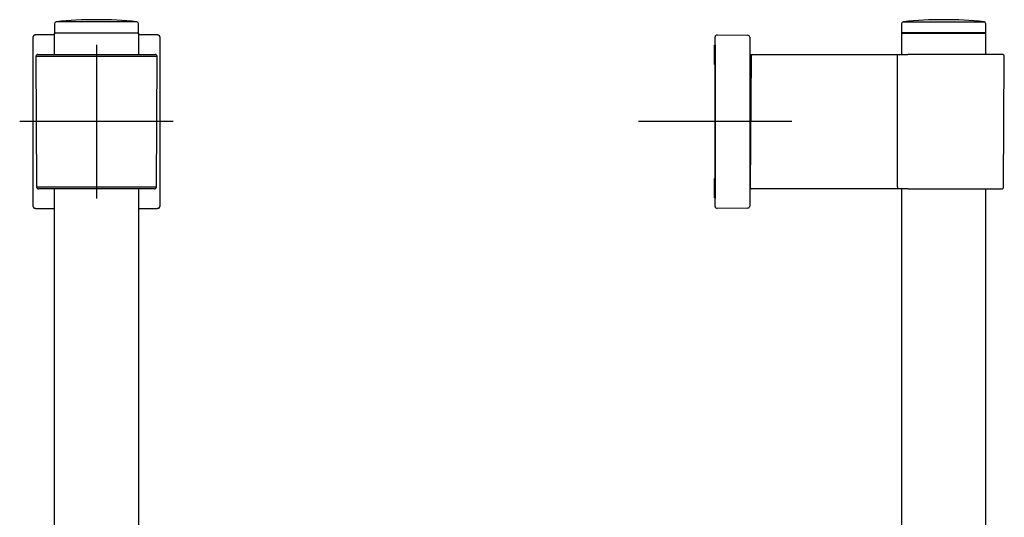
# Model space of a CAD drawing. Units: millimetres. Extents: x -18 to 364, y -35 to 976.
# Drawn here: x 34 to 291, y 846 to 976 of the extents above; entities that cross this region are included whole.
import ezdxf

# ---------------------------------------------------------------- set-up
doc = ezdxf.new("R2010")
doc.units = ezdxf.units.MM
for name, color, linetype in [('Default', 7, 'Continuous'), ('DV1_Default', 7, 'Continuous'), ('DV2_Default', 7, 'Continuous')]:
    doc.layers.add(name, color=color, linetype=linetype)

# ---------------------------------------------------------------- blocks, each defined once
blk = doc.blocks.new('SE')
at = {"layer": 'DV1_Default', "color": 7}
for p, q in [((43.46, 974.96), (43.46, 972.66)), ((64.91, 975.45), (43.91, 975.45)), ((65.36, 972.66), (65.36, 974.96)), ((43.41, 972.03), (38.54, 972.03)), ((38.54, 972.03), (38.54, 972.03)), ((43.41, 972.03), (38.54, 972.03)), ((65.41, 972.46), (43.41, 972.46)), ((43.41, 972.46), (43.41, 966.96)), ((65.41, 966.96), (65.41, 972.46)), ((70.28, 972.03), (65.41, 972.03)), ((70.28, 972.03), (65.41, 972.03)), ((70.28, 972.03), (70.28, 972.03)), ((37.84, 971.33), (37.84, 927.58)), ((37.84, 971.33), (37.84, 971.33)), ((37.84, 971.33), (37.84, 927.58)), ((54.41, 969.46), (54.41, 929.46)), ((70.98, 927.58), (70.98, 971.33)), ((70.98, 971.33), (70.98, 971.33)), ((70.98, 927.58), (70.98, 971.33)), ((39.13, 966.96), (69.69, 966.96)), ((70.19, 966.46), (38.63, 966.46)), ((38.63, 966.46), (38.81, 932.46)), ((70.01, 932.46), (70.19, 966.46)), ((74.41, 949.46), (34.41, 949.46)), ((38.81, 932.46), (70.01, 932.46)), ((69.51, 931.96), (39.31, 931.96)), ((43.41, 931.96), (43.41, 633.63)), ((65.41, 828.81), (65.41, 931.96)), ((37.84, 927.58), (37.84, 927.58)), ((38.54, 926.88), (43.41, 926.88)), ((38.54, 926.88), (38.54, 926.88)), ((38.54, 926.88), (43.41, 926.88)), ((65.41, 926.88), (70.28, 926.88)), ((65.41, 926.88), (70.28, 926.88)), ((70.28, 926.88), (70.28, 926.88)), ((70.98, 927.58), (70.98, 927.58))]:
    blk.add_line(p, q, dxfattribs=at)
for centre, radius, start, end in [((43.96, 974.96), 0.5, 96.0286, 180), ((54.41, 876.01), 100, 83.9714, 96.0286), ((64.86, 974.96), 0.5, 0, 83.9714), ((38.54, 971.33), 0.7, 90.0031, 179.9969), ((43.66, 972.66), 0.2, 180, 270), ((65.16, 972.66), 0.2, 270, 0), ((70.28, 971.33), 0.7, 0.0031, 89.9969), ((39.13, 966.46), 0.5, 90, 180.3), ((69.69, 966.46), 0.5, 359.7, 90), ((39.31, 932.46), 0.5, 180.3, 270), ((69.51, 932.46), 0.5, 270, 359.7), ((38.54, 927.58), 0.7, 180.0031, 269.9969), ((70.28, 927.58), 0.7, 270.0031, 359.9969)]:
    blk.add_arc(centre, radius, start, end, dxfattribs=at)
for points in [[(38.54, 972.03), (38.53, 972.03), (38.53, 972.03), (38.51, 972.03), (38.5, 972.03), (38.49, 972.03), (38.48, 972.03), (38.47, 972.03), (38.46, 972.03), (38.45, 972.03), (38.44, 972.03), (38.42, 972.02), (38.41, 972.02), (38.4, 972.02), (38.39, 972.02), (38.38, 972.01), (38.37, 972.01), (38.36, 972.01), (38.35, 972.01), (38.34, 972), (38.33, 972), (38.32, 972), (38.3, 971.99), (38.29, 971.99), (38.28, 971.99), (38.27, 971.98), (38.26, 971.98), (38.25, 971.97), (38.24, 971.97), (38.23, 971.96), (38.22, 971.96), (38.21, 971.95), (38.2, 971.95), (38.19, 971.94), (38.18, 971.94), (38.17, 971.93), (38.16, 971.92), (38.15, 971.92), (38.14, 971.91), (38.14, 971.91), (38.13, 971.9), (38.12, 971.89), (38.11, 971.89), (38.1, 971.88), (38.09, 971.87), (38.08, 971.87), (38.07, 971.86), (38.07, 971.85), (38.06, 971.84), (38.05, 971.83), (38.04, 971.83), (38.03, 971.82), (38.03, 971.81), (38.02, 971.8), (38.01, 971.79), (38, 971.79), (38, 971.78), (37.99, 971.77), (37.98, 971.76), (37.97, 971.75), (37.97, 971.74), (37.96, 971.73), (37.96, 971.72), (37.95, 971.71), (37.94, 971.7), (37.94, 971.69), (37.93, 971.68), (37.93, 971.67), (37.92, 971.67), (37.92, 971.66), (37.91, 971.65), (37.91, 971.64), (37.9, 971.62), (37.9, 971.61), (37.89, 971.6), (37.89, 971.59), (37.88, 971.58), (37.88, 971.57), (37.88, 971.56), (37.87, 971.55), (37.87, 971.54), (37.86, 971.53), (37.86, 971.52), (37.86, 971.51), (37.86, 971.5), (37.85, 971.49), (37.85, 971.48), (37.85, 971.46), (37.85, 971.45), (37.85, 971.44), (37.84, 971.43), (37.84, 971.42), (37.84, 971.41), (37.84, 971.4), (37.84, 971.39), (37.84, 971.38), (37.84, 971.36), (37.84, 971.35), (37.84, 971.34), (37.84, 971.34), (37.84, 971.33)], [(70.98, 971.33), (70.98, 971.34), (70.98, 971.34), (70.98, 971.35), (70.98, 971.37), (70.98, 971.38), (70.98, 971.39), (70.98, 971.4), (70.98, 971.41), (70.98, 971.42), (70.98, 971.43), (70.98, 971.44), (70.97, 971.46), (70.97, 971.47), (70.97, 971.48), (70.97, 971.49), (70.96, 971.5), (70.96, 971.51), (70.96, 971.52), (70.96, 971.53), (70.95, 971.54), (70.95, 971.55), (70.95, 971.56), (70.94, 971.57), (70.94, 971.59), (70.93, 971.6), (70.93, 971.61), (70.92, 971.62), (70.92, 971.63), (70.92, 971.64), (70.91, 971.65), (70.91, 971.66), (70.9, 971.67), (70.89, 971.68), (70.89, 971.69), (70.88, 971.7), (70.88, 971.71), (70.87, 971.71), (70.86, 971.72), (70.86, 971.73), (70.85, 971.74), (70.85, 971.75), (70.84, 971.76), (70.83, 971.77), (70.82, 971.78), (70.82, 971.79), (70.81, 971.8), (70.8, 971.8), (70.79, 971.81), (70.79, 971.82), (70.78, 971.83), (70.77, 971.84), (70.76, 971.84), (70.75, 971.85), (70.75, 971.86), (70.74, 971.87), (70.73, 971.87), (70.72, 971.88), (70.71, 971.89), (70.7, 971.89), (70.69, 971.9), (70.68, 971.91), (70.68, 971.91), (70.67, 971.92), (70.66, 971.93), (70.65, 971.93), (70.64, 971.94), (70.63, 971.94), (70.62, 971.95), (70.61, 971.95), (70.6, 971.96), (70.59, 971.96), (70.58, 971.97), (70.57, 971.97), (70.56, 971.98), (70.55, 971.98), (70.54, 971.99), (70.53, 971.99), (70.51, 971.99), (70.5, 972), (70.49, 972), (70.48, 972), (70.47, 972.01), (70.46, 972.01), (70.45, 972.01), (70.44, 972.02), (70.43, 972.02), (70.42, 972.02), (70.41, 972.02), (70.39, 972.02), (70.38, 972.03), (70.37, 972.03), (70.36, 972.03), (70.35, 972.03), (70.34, 972.03), (70.33, 972.03), (70.32, 972.03), (70.31, 972.03), (70.29, 972.03), (70.29, 972.03), (70.28, 972.03)], [(37.84, 927.58), (37.84, 927.58), (37.84, 927.57), (37.84, 927.56), (37.84, 927.55), (37.84, 927.54), (37.84, 927.53), (37.84, 927.52), (37.84, 927.51), (37.84, 927.49), (37.84, 927.48), (37.85, 927.47), (37.85, 927.46), (37.85, 927.45), (37.85, 927.44), (37.85, 927.43), (37.86, 927.42), (37.86, 927.41), (37.86, 927.4), (37.87, 927.38), (37.87, 927.37), (37.87, 927.36), (37.88, 927.35), (37.88, 927.34), (37.88, 927.33), (37.89, 927.32), (37.89, 927.31), (37.9, 927.3), (37.9, 927.29), (37.91, 927.28), (37.91, 927.27), (37.92, 927.26), (37.92, 927.25), (37.93, 927.24), (37.93, 927.23), (37.94, 927.22), (37.94, 927.21), (37.95, 927.2), (37.96, 927.19), (37.96, 927.18), (37.97, 927.17), (37.98, 927.16), (37.98, 927.16), (37.99, 927.15), (38, 927.14), (38, 927.13), (38.01, 927.12), (38.02, 927.11), (38.03, 927.1), (38.03, 927.1), (38.04, 927.09), (38.05, 927.08), (38.06, 927.07), (38.07, 927.07), (38.07, 927.06), (38.08, 927.05), (38.09, 927.04), (38.1, 927.04), (38.11, 927.03), (38.12, 927.02), (38.13, 927.02), (38.14, 927.01), (38.15, 927), (38.16, 927), (38.16, 926.99), (38.17, 926.98), (38.18, 926.98), (38.19, 926.97), (38.2, 926.97), (38.21, 926.96), (38.22, 926.96), (38.23, 926.95), (38.24, 926.95), (38.25, 926.94), (38.26, 926.94), (38.27, 926.93), (38.29, 926.93), (38.3, 926.93), (38.31, 926.92), (38.32, 926.92), (38.33, 926.92), (38.34, 926.91), (38.35, 926.91), (38.36, 926.91), (38.37, 926.9), (38.38, 926.9), (38.39, 926.9), (38.4, 926.9), (38.42, 926.89), (38.43, 926.89), (38.44, 926.89), (38.45, 926.89), (38.46, 926.89), (38.47, 926.89), (38.48, 926.89), (38.49, 926.89), (38.5, 926.88), (38.52, 926.88), (38.53, 926.88), (38.53, 926.88), (38.54, 926.88)], [(70.28, 926.88), (70.29, 926.88), (70.3, 926.88), (70.31, 926.88), (70.32, 926.88), (70.33, 926.89), (70.34, 926.89), (70.35, 926.89), (70.36, 926.89), (70.37, 926.89), (70.39, 926.89), (70.4, 926.89), (70.41, 926.89), (70.42, 926.9), (70.43, 926.9), (70.44, 926.9), (70.45, 926.9), (70.46, 926.91), (70.47, 926.91), (70.48, 926.91), (70.49, 926.92), (70.51, 926.92), (70.52, 926.92), (70.53, 926.93), (70.54, 926.93), (70.55, 926.94), (70.56, 926.94), (70.57, 926.94), (70.58, 926.95), (70.59, 926.95), (70.6, 926.96), (70.61, 926.96), (70.62, 926.97), (70.63, 926.97), (70.64, 926.98), (70.65, 926.99), (70.66, 926.99), (70.67, 927), (70.68, 927), (70.69, 927.01), (70.69, 927.02), (70.7, 927.02), (70.71, 927.03), (70.72, 927.04), (70.73, 927.04), (70.74, 927.05), (70.75, 927.06), (70.76, 927.07), (70.76, 927.07), (70.77, 927.08), (70.78, 927.09), (70.79, 927.1), (70.8, 927.11), (70.8, 927.11), (70.81, 927.12), (70.82, 927.13), (70.83, 927.14), (70.83, 927.15), (70.84, 927.16), (70.85, 927.17), (70.85, 927.18), (70.86, 927.18), (70.87, 927.19), (70.87, 927.2), (70.88, 927.21), (70.88, 927.22), (70.89, 927.23), (70.9, 927.24), (70.9, 927.25), (70.91, 927.26), (70.91, 927.27), (70.92, 927.28), (70.92, 927.29), (70.93, 927.3), (70.93, 927.31), (70.93, 927.32), (70.94, 927.33), (70.94, 927.34), (70.95, 927.35), (70.95, 927.36), (70.95, 927.38), (70.96, 927.39), (70.96, 927.4), (70.96, 927.41), (70.96, 927.42), (70.97, 927.43), (70.97, 927.44), (70.97, 927.45), (70.97, 927.46), (70.98, 927.47), (70.98, 927.49), (70.98, 927.5), (70.98, 927.51), (70.98, 927.52), (70.98, 927.53), (70.98, 927.54), (70.98, 927.55), (70.98, 927.56), (70.98, 927.57), (70.98, 927.58), (70.98, 927.58)]]:
    blk.add_open_spline(points, degree=3, knots=[0, 0, 0, 0, 0.010065, 0.020288, 0.030511, 0.040734, 0.050957, 0.06118, 0.071403, 0.081626, 0.091849, 0.102072, 0.112295, 0.122518, 0.132741, 0.142964, 0.153187, 0.16341, 0.173633, 0.183856, 0.194079, 0.204302, 0.214525, 0.224748, 0.234971, 0.245194, 0.255417, 0.26564, 0.275863, 0.286086, 0.296309, 0.306532, 0.316755, 0.326978, 0.3372, 0.347423, 0.357646, 0.367869, 0.378092, 0.388315, 0.398538, 0.408761, 0.418984, 0.429207, 0.43943, 0.449652, 0.459875, 0.470098, 0.480321, 0.490544, 0.500767, 0.51099, 0.521213, 0.531436, 0.541659, 0.551881, 0.562104, 0.572327, 0.58255, 0.592773, 0.602996, 0.613219, 0.623442, 0.633665, 0.643888, 0.65411, 0.664333, 0.674556, 0.684779, 0.695002, 0.705225, 0.715448, 0.725671, 0.735894, 0.746117, 0.75634, 0.766563, 0.776785, 0.787008, 0.797231, 0.807454, 0.817677, 0.8279, 0.838123, 0.848346, 0.858569, 0.868792, 0.879015, 0.889238, 0.899461, 0.909684, 0.919907, 0.93013, 0.940353, 0.950576, 0.960799, 0.971022, 0.981245, 0.991468, 1, 1, 1, 1], dxfattribs=at)
blk = doc.blocks.new('SE1')
at = {"layer": 'DV2_Default', "color": 7}
for p, q in [((264.04, 974.96), (264.04, 972.66)), ((264.48, 975.45), (285.49, 975.45)), ((285.94, 972.66), (285.94, 974.96)), ((215.99, 972.03), (223.99, 971.96)), ((263.99, 972.46), (285.99, 972.46)), ((263.99, 972.46), (263.99, 966.96)), ((264.04, 972.66), (285.94, 972.66)), ((285.99, 966.96), (285.99, 972.46)), ((215.29, 964.36), (215.29, 969.36)), ((215.49, 969.36), (215.29, 969.36)), ((215.49, 971.33), (215.49, 971.53)), ((215.49, 927.58), (215.49, 971.33)), ((215.49, 969.46), (215.49, 929.46)), ((224.49, 971.46), (224.49, 971.26)), ((224.49, 971.26), (224.49, 927.65)), ((224.69, 966.96), (225.28, 966.96)), ((224.98, 966.46), (224.98, 966.66)), ((225.28, 966.96), (262.93, 966.96)), ((262.93, 966.96), (265.67, 966.96)), ((262.93, 966.46), (262.93, 966.96)), ((290.27, 966.96), (265.67, 966.96)), ((215.49, 964.36), (215.29, 964.36)), ((224.69, 932.46), (224.98, 966.46)), ((262.99, 932.46), (262.93, 966.46)), ((290.59, 932.46), (290.77, 966.46)), ((235.49, 949.46), (195.49, 949.46)), ((224.69, 936.01), (224.72, 936.01)), ((215.29, 929.66), (215.29, 934.66)), ((215.49, 934.66), (215.29, 934.66)), ((224.71, 934.96), (224.49, 934.96)), ((224.68, 932.26), (224.69, 932.46)), ((262.99, 931.96), (224.98, 931.96)), ((262.99, 932.46), (262.99, 931.96)), ((265.74, 931.96), (262.99, 931.96)), ((263.99, 931.96), (263.99, 630.21)), ((265.74, 931.96), (290.09, 931.96)), ((285.99, 630.21), (285.99, 931.96)), ((215.49, 929.66), (215.29, 929.66)), ((215.49, 927.38), (215.49, 927.58)), ((223.99, 926.95), (215.99, 926.88)), ((224.49, 927.65), (224.49, 927.45))]:
    blk.add_line(p, q, dxfattribs=at)
for centre, radius, start, end in [((264.54, 974.96), 0.5, 96.0286, 180), ((274.99, 876.01), 100, 83.9714, 96.0286), ((285.44, 974.96), 0.5, 0, 83.9714), ((215.99, 971.53), 0.5, 89.5, 180), ((223.99, 971.46), 0.5, 0, 89.5), ((264.24, 972.66), 0.2, 180, 270), ((285.74, 972.66), 0.2, 270, 0), ((224.69, 966.76), 0.2, 90, 180), ((225.28, 966.66), 0.3, 90, 179.5), ((290.27, 966.46), 0.5, 359.7, 90), ((224.98, 932.26), 0.3, 179.5, 270), ((290.09, 932.46), 0.5, 270, 359.7), ((215.99, 927.38), 0.5, 180, 270.5), ((223.99, 927.45), 0.5, 270.5, 0)]:
    blk.add_arc(centre, radius, start, end, dxfattribs=at)
blk.add_ellipse((224.69, 935.66), major_axis=(0, -0.351), ratio=0.569479, start_param=3.141593, end_param=4.712389, dxfattribs=at)

msp = doc.modelspace()

# ---------------------------------------------------------------- block references
at = {"layer": 'Default'}
for name in ['SE', 'SE1']:
    msp.add_blockref(name, (0, 0), dxfattribs=at)

doc.saveas('drawing.dxf')
